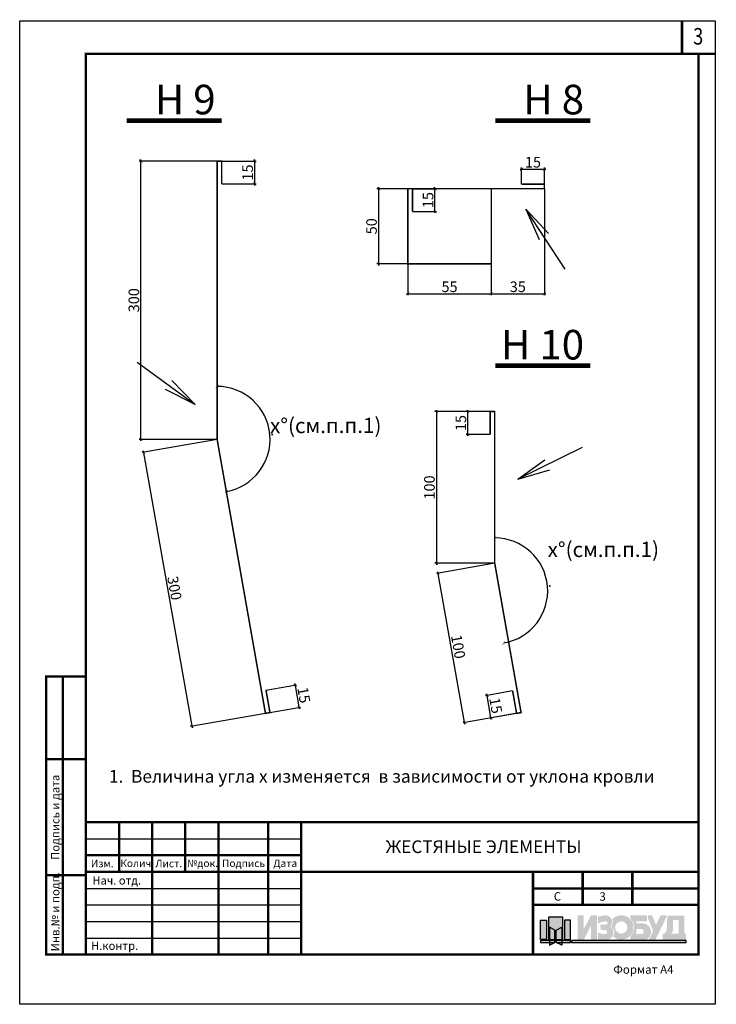
# Model space of a CAD drawing. Units: millimetres. Extents: x -784868 to -767182, y 309085 to 314093.
# Drawn here: x -779303 to -778844, y 310883 to 311532 of the extents above; entities that cross this region are included whole.
import ezdxf

# ---------------------------------------------------------------- set-up
doc = ezdxf.new("R2010")
doc.units = ezdxf.units.MM
doc.header["$LTSCALE"] = 100
doc.header["$MEASUREMENT"] = 0
doc.layers.add('LAYER8', color=7, linetype='Continuous')
doc.styles.add('STANDARDT', font='ARIAL.TTF', dxfattribs={"width": 0.7})
doc.styles.add('STYLE1', font='ARIAL.TTF', dxfattribs={"height": 700})
doc.styles.add('style222111444', font='ARIAL.TTF', dxfattribs={"height": 7})
doc.styles.add('стиль4', font='ARIAL.TTF', dxfattribs={"height": 150})
doc.dimstyles.new('STANDART NACHCHELNIKI', dxfattribs={"dimscale": 100, "dimtxt": 7, "dimasz": 0.02, "dimexe": 0.01, "dimexo": 0, "dimgap": 0.01, "dimtad": 1, "dimdec": 0, "dimzin": 0, "dimdsep": 46, "dimtxsty": 'style222111444', "dimblk1": 'ARCHTICK', "dimblk2": 'ARCHTICK', "dimsah": 1, "dimcen": 0.01, "dimdle": 0.01, "dimclrd": 1, "dimclre": 1, "dimclrt": 1, "dimadec": 0, "dimazin": 0, "dimtfac": 1, "dimtdec": 0, "dimtofl": 0, "dimtmove": 0, "dimatfit": 3, "dimldrblk": 'ARCHTICK', "dimfxl": 0, "dimtolj": 1, "dimtzin": 0, "dimarcsym": 0})

# ---------------------------------------------------------------- blocks, each defined once
blk = doc.blocks.new('_ARCHTICK')
at = {"color": 0, "linetype": 'ByBlock', "const_width": 0.15}
blk.add_lwpolyline([(-0.5, -0.5), (0.5, 0.5)], dxfattribs=at)
blk = doc.blocks.new('*D65')
at = {"color": 1, "lineweight": -2}
for p, q in [((-778991.99, 311420.68), (-778991.99, 311350.42)), ((-778956.99, 311420.68), (-778956.99, 311350.42)), ((-778992.99, 311351.42), (-778955.99, 311351.42))]:
    blk.add_line(p, q, dxfattribs=at)
at = {"layer": 'DEFPOINTS', "color": 0}
for p in [(-778991.99, 311420.68), (-778956.99, 311420.68), (-778956.99, 311351.42)]:
    blk.add_point(p, dxfattribs=at)
at = {"color": 1, "lineweight": -2, "xscale": 2, "yscale": 2, "zscale": 2, "rotation": 180}
blk.add_blockref('_ARCHTICK', (-778991.99, 311351.42), dxfattribs=at)
at = {"color": 1, "lineweight": -2, "xscale": 2, "yscale": 2, "zscale": 2}
blk.add_blockref('_ARCHTICK', (-778956.99, 311351.42), dxfattribs=at)
at = {"color": 1, "insert": (-778974.49, 311355.99), "char_height": 7, "attachment_point": 5, "style": 'style222111444'}
blk.add_mtext('\\A1;35', dxfattribs=at)
blk = doc.blocks.new('*D66')
at = {"color": 1, "lineweight": -2}
for p, q in [((-778972.99, 311433.56), (-778955.99, 311433.56)), ((-778971.99, 311423.68), (-778971.99, 311434.56)), ((-778956.99, 311423.68), (-778956.99, 311434.56))]:
    blk.add_line(p, q, dxfattribs=at)
at = {"layer": 'DEFPOINTS', "color": 0}
for p in [(-778956.99, 311433.56), (-778971.99, 311423.68), (-778956.99, 311423.68)]:
    blk.add_point(p, dxfattribs=at)
at = {"color": 1, "lineweight": -2, "xscale": 2, "yscale": 2, "zscale": 2, "rotation": 180}
blk.add_blockref('_ARCHTICK', (-778971.99, 311433.56), dxfattribs=at)
at = {"color": 1, "lineweight": -2, "xscale": 2, "yscale": 2, "zscale": 2}
blk.add_blockref('_ARCHTICK', (-778956.99, 311433.56), dxfattribs=at)
at = {"color": 1, "insert": (-778964.49, 311438.14), "char_height": 7, "attachment_point": 5, "style": 'style222111444'}
blk.add_mtext('\\A1;15', dxfattribs=at)
blk = doc.blocks.new('A$C3B63640F')
at = {"layer": 'LAYER8'}
for p, q in [((47.33, 3.61), (25.67, 7.22)), ((0, 3.61), (47.33, 3.61)), ((47.33, 3.61), (25.67, 0))]:
    blk.add_line(p, q, dxfattribs=at)
blk = doc.blocks.new('*D67')
at = {"color": 1, "lineweight": -2}
for p, q in [((-779043.99, 311420.68), (-779028.11, 311420.68)), ((-779029.11, 311404.68), (-779029.11, 311421.68)), ((-779043.99, 311405.68), (-779028.11, 311405.68))]:
    blk.add_line(p, q, dxfattribs=at)
at = {"layer": 'DEFPOINTS', "color": 0}
for p in [(-779043.99, 311420.68), (-779029.11, 311420.68), (-779043.99, 311405.68)]:
    blk.add_point(p, dxfattribs=at)
at = {"color": 1, "lineweight": -2, "xscale": 2, "yscale": 2, "zscale": 2}
for p, rotation in [((-779029.11, 311420.68), 90), ((-779029.11, 311405.68), 270)]:
    blk.add_blockref('_ARCHTICK', p, dxfattribs=dict(at, rotation=rotation))
at = {"color": 1, "insert": (-779033.69, 311413.18), "char_height": 7, "attachment_point": 5, "rotation": 90, "style": 'style222111444'}
blk.add_mtext('\\A1;15', dxfattribs=at)
blk = doc.blocks.new('*D68')
at = {"color": 1, "lineweight": -2}
for p, q in [((-778988.39, 311420.68), (-779067.41, 311420.68)), ((-779066.41, 311421.68), (-779066.41, 311370.12)), ((-779043.1, 311371.12), (-779067.41, 311371.12))]:
    blk.add_line(p, q, dxfattribs=at)
at = {"layer": 'DEFPOINTS', "color": 0}
for p in [(-778988.39, 311420.68), (-779066.41, 311371.12), (-779043.1, 311371.12)]:
    blk.add_point(p, dxfattribs=at)
at = {"color": 1, "lineweight": -2, "xscale": 2, "yscale": 2, "zscale": 2}
for p, rotation in [((-779066.41, 311420.68), 90), ((-779066.41, 311371.12), 270)]:
    blk.add_blockref('_ARCHTICK', p, dxfattribs=dict(at, rotation=rotation))
at = {"color": 1, "insert": (-779070.98, 311395.9), "char_height": 7, "attachment_point": 5, "rotation": 90, "style": 'style222111444'}
blk.add_mtext('\\A1;50', dxfattribs=at)
blk = doc.blocks.new('*D69')
at = {"color": 1, "lineweight": -2}
for p, q in [((-779046.99, 311372.9), (-779046.99, 311350.42)), ((-778991.99, 311372.9), (-778991.99, 311350.42)), ((-779047.99, 311351.42), (-778990.99, 311351.42))]:
    blk.add_line(p, q, dxfattribs=at)
at = {"layer": 'DEFPOINTS', "color": 0}
for p in [(-779046.99, 311372.9), (-778991.99, 311372.9), (-778991.99, 311351.42)]:
    blk.add_point(p, dxfattribs=at)
at = {"color": 1, "lineweight": -2, "xscale": 2, "yscale": 2, "zscale": 2, "rotation": 180}
blk.add_blockref('_ARCHTICK', (-779046.99, 311351.42), dxfattribs=at)
at = {"color": 1, "lineweight": -2, "xscale": 2, "yscale": 2, "zscale": 2}
blk.add_blockref('_ARCHTICK', (-778991.99, 311351.42), dxfattribs=at)
at = {"color": 1, "insert": (-779019.49, 311355.98), "char_height": 7, "attachment_point": 5, "style": 'style222111444'}
blk.add_mtext('\\A1;55', dxfattribs=at)
blk = doc.blocks.new('A$C046E6327')
h = blk.add_hatch(color=256)
h.paths.add_polyline_path([(27.9, 51.5), (12.6, 22.6), (12.6, 0), (27.9, 29.5)])
h.paths.add_polyline_path([(40.5, 51.5), (27.9, 51.5), (27.9, 29.5), (27.9, 0), (40.5, 0)])
h.paths.add_polyline_path([(12.6, 51.5), (0, 51.5), (0, 0), (12.6, 0), (12.6, 22.6)])
blk.add_hatch(color=256).paths.add_polyline_path([(68.1, 28.1, 0.699446), (57.3, 51.4, 0.013997), (42.2, 48.6), (42.2, 33.5, -0.152987), (58.1, 38.5, -1.126287), (59.1, 31.6), (47.5, 31.5), (48, 21), (58.1, 20.6, -1.01167), (56.5, 11.7, -0.094914), (42.2, 15.2), (42.2, 0), (63.9, 0, 0.641374)])
h = blk.add_hatch(color=256)
h.paths.add_polyline_path([(72.6, 43.3, -0.308799), (69.7, 28.1, -0.412795), (74.3, 6.5, 2.380232)])
h.paths.add_polyline_path([(104.4, 25.7, -1), (78.5, 25.7, -1)], flags=16)
h = blk.add_hatch(color=256)
h.paths.add_polyline_path([(123.5, 51.5), (110.8, 51.5), (110.8, 44.4, -0.405871), (110.8, 7.2), (110.8, 0), (123.5, 0)])
h.paths.add_polyline_path([(145.9, 51.5), (123.5, 51.5), (123.5, 38.7), (145.9, 38.7)])
h.paths.add_polyline_path([(137.9, 34.4), (123.5, 34.3), (123.5, 22.6), (134, 22.6, -0.910828), (134, 12.2), (123.5, 12.2), (123.5, 0), (142.7, 0, 0.790353)])
h = blk.add_hatch(color=256)
h.paths.add_polyline_path([(188.4, 51.5), (174.4, 51.5), (149.6, 0), (163.6, 0)])
h.paths.add_polyline_path([(156.3, 51.5), (147.5, 51.5), (147.5, 45.4), (158.6, 18.7), (164.7, 31.3)])
h = blk.add_hatch(color=256)
h.paths.add_polyline_path([(181.5, 12.5), (178.3, 12.5), (178.3, 0), (227.8, 0), (227.8, 12.5), (224.3, 12.5), (224.3, 50.8), (190.6, 50.8), (187.4, 43.7), (187.4, 25.5, -0.250627)])
h.paths.add_polyline_path([(200.7, 25), (200.7, 41.4), (212.2, 41.4), (212.2, 12.5), (196.2, 12.5, 0.231545)], flags=16)
blk = doc.blocks.new('A$C5980541A')
h = blk.add_hatch(color=253)
h.paths.add_polyline_path([(252, 60), (316, 60), (316, 262), (252, 262)])
h.paths.add_polyline_path([(234, 294), (82, 294), (82, 60), (93, 60), (93, 188), (152, 158), (152, 60), (164, 60), (164, 158), (223, 188), (223, 60), (234, 60)])
h.paths.add_polyline_path([(64, 262), (0, 262), (0, 60), (64, 60)])
h = blk.add_hatch(color=256)
h.paths.add_polyline_path([(164, 60), (223, 60), (223, 188), (164, 158)])
h.paths.add_polyline_path([(152, 158), (93, 188), (93, 60), (152, 60)])
h.paths.add_polyline_path([(93, 60), (93, 48), (152, 48), (152, 60)])
h.paths.add_polyline_path([(164, 60), (164, 48), (223, 48), (223, 60)])
h.paths.add_polyline_path([(223, 27), (223, 48), (164, 48), (164, 27)])
h.paths.add_polyline_path([(93, 48), (93, 27), (152, 27), (152, 48)])
h.paths.add_polyline_path([(93, 0), (152, 27), (93, 27)])
h.paths.add_polyline_path([(164, 27), (223, 0), (223, 27)])
h = blk.add_hatch(color=256)
h.paths.add_polyline_path([(316, 27), (316, 48), (223, 48), (223, 27)])
h.paths.add_polyline_path([(93, 27), (93, 48), (0, 48), (0, 27)])
blk.add_hatch(color=253).paths.add_polyline_path([(1532, 27), (1532, 48), (324, 48), (324, 27)])
at = {"color": 253}
for points in [[(64, 60), (0, 60), (0, 262), (64, 262)], [(82, 60), (234, 60), (234, 294), (82, 294)], [(252, 60), (316, 60), (316, 262), (252, 262)], [(152, 158), (93, 188), (93, 0), (152, 27)], [(164, 158), (223, 188), (223, 0), (164, 27)], [(324, 27), (1532, 27), (1532, 48), (324, 48)]]:
    blk.add_lwpolyline(points, close=True, dxfattribs=at)
for points in [[(0, 27), (152, 27), (152, 48), (0, 48)], [(164, 27), (316, 27), (316, 48), (164, 48)]]:
    blk.add_lwpolyline(points, close=True)
at = {"xscale": 5, "yscale": 5, "zscale": 5}
blk.add_blockref('A$C046E6327', (392, 57), dxfattribs=at)
blk = doc.blocks.new('*D70')
at = {"color": 1, "lineweight": -2}
blk.add_arc((-778989.71, 311155.42), 34.91, 280, 90, dxfattribs=at)
at = {"layer": 'DEFPOINTS', "color": 0}
for p in [(-778989.71, 311338.95), (-778989.71, 311155.42), (-778989.71, 311155.42), (-778957.65, 311141.6), (-778964.43, 311012.05)]:
    blk.add_point(p, dxfattribs=at)
at = {"color": 1, "lineweight": -2, "xscale": 2, "yscale": 2, "zscale": 2}
for p, rotation in [((-778989.71, 311190.34), 179.9999999999888), ((-778983.65, 311121.04), 190.0000000000455)]:
    blk.add_blockref('_ARCHTICK', p, dxfattribs=dict(at, rotation=rotation))
at = {"color": 1, "insert": (-778950.44, 311158.86), "char_height": 7, "attachment_point": 5, "rotation": 275, "style": 'style222111444'}
blk.add_mtext('\\A1;{\\fArial|b0|i0|c204|p34;.}', dxfattribs=at)
blk = doc.blocks.new('*D71')
at = {"color": 1, "lineweight": -2}
for p, q in [((-779148.09, 311439.88), (-779148.09, 311422.88)), ((-779169.79, 311438.88), (-779147.09, 311438.88)), ((-779169.79, 311423.88), (-779147.09, 311423.88))]:
    blk.add_line(p, q, dxfattribs=at)
at = {"layer": 'DEFPOINTS', "color": 0}
for p in [(-779169.79, 311438.88), (-779169.79, 311423.88), (-779148.09, 311423.88)]:
    blk.add_point(p, dxfattribs=at)
at = {"color": 1, "lineweight": -2, "xscale": 2, "yscale": 2, "zscale": 2}
for p, rotation in [((-779148.09, 311438.88), 90), ((-779148.09, 311423.88), 270)]:
    blk.add_blockref('_ARCHTICK', p, dxfattribs=dict(at, rotation=rotation))
at = {"color": 1, "insert": (-779152.67, 311431.38), "char_height": 7, "attachment_point": 5, "rotation": 90, "style": 'style222111444'}
blk.add_mtext('\\A1;15', dxfattribs=at)
blk = doc.blocks.new('*D72')
at = {"color": 1, "lineweight": -2}
for p, q in [((-779223.11, 311254.36), (-779223.11, 311439.88)), ((-779172.79, 311438.88), (-779224.11, 311438.88)), ((-779172.79, 311255.36), (-779224.11, 311255.36))]:
    blk.add_line(p, q, dxfattribs=at)
at = {"layer": 'DEFPOINTS', "color": 0}
for p in [(-779223.11, 311438.88), (-779172.79, 311438.88), (-779172.79, 311255.36)]:
    blk.add_point(p, dxfattribs=at)
at = {"color": 1, "lineweight": -2, "xscale": 2, "yscale": 2, "zscale": 2}
for p, rotation in [((-779223.11, 311438.88), 90), ((-779223.11, 311255.36), 270)]:
    blk.add_blockref('_ARCHTICK', p, dxfattribs=dict(at, rotation=rotation))
at = {"color": 1, "insert": (-779227.69, 311347.12), "char_height": 7, "attachment_point": 5, "rotation": 90, "style": 'style222111444'}
blk.add_mtext('\\A1;{\\fArial|b0|i0|c204|p34;300}', dxfattribs=at)
blk = doc.blocks.new('*D73')
at = {"color": 1, "lineweight": -2}
for p, q in [((-779172.79, 311255.36), (-779222.32, 311246.63)), ((-779221.51, 311247.79), (-779189.29, 311065.08)), ((-779140.92, 311074.63), (-779190.45, 311065.89))]:
    blk.add_line(p, q, dxfattribs=at)
at = {"layer": 'DEFPOINTS', "color": 0}
for p in [(-779172.79, 311255.36), (-779140.92, 311074.63), (-779189.47, 311066.07)]:
    blk.add_point(p, dxfattribs=at)
at = {"color": 1, "lineweight": -2, "xscale": 2, "yscale": 2, "zscale": 2}
for p, rotation in [((-779221.34, 311246.8), 99.99999999998397), ((-779189.47, 311066.07), 279.999999999984)]:
    blk.add_blockref('_ARCHTICK', p, dxfattribs=dict(at, rotation=rotation))
at = {"color": 1, "insert": (-779200.9, 311157.23), "char_height": 7, "attachment_point": 5, "rotation": 280, "style": 'style222111444'}
blk.add_mtext('\\A1;{\\fArial|b0|i0|c204|p34;300}', dxfattribs=at)
blk = doc.blocks.new('*D74')
at = {"color": 1, "lineweight": -2}
for p, q in [((-779140.57, 311089.92), (-779120.4, 311093.48)), ((-779121.56, 311094.29), (-779118.6, 311077.55)), ((-779137.96, 311075.15), (-779117.79, 311078.7))]:
    blk.add_line(p, q, dxfattribs=at)
at = {"layer": 'DEFPOINTS', "color": 0}
for p in [(-779140.57, 311089.92), (-779118.78, 311078.53), (-779137.96, 311075.15)]:
    blk.add_point(p, dxfattribs=at)
at = {"color": 1, "lineweight": -2, "xscale": 2, "yscale": 2, "zscale": 2}
for p, rotation in [((-779121.38, 311093.3), 99.99999999962643), ((-779118.78, 311078.53), 279.9999999996264)]:
    blk.add_blockref('_ARCHTICK', p, dxfattribs=dict(at, rotation=rotation))
at = {"color": 1, "insert": (-779115.58, 311086.71), "char_height": 7, "attachment_point": 5, "rotation": 280, "style": 'style222111444'}
blk.add_mtext('\\A1;15', dxfattribs=at)
blk = doc.blocks.new('*D75')
at = {"color": 1, "lineweight": -2}
blk.add_arc((-779172.79, 311255.36), 34.91, 280, 90, dxfattribs=at)
at = {"layer": 'DEFPOINTS', "color": 0}
for p in [(-779172.79, 311438.88), (-779172.79, 311255.36), (-779172.79, 311255.36), (-779140.73, 311241.53), (-779147.51, 311111.99)]:
    blk.add_point(p, dxfattribs=at)
at = {"color": 1, "lineweight": -2, "xscale": 2, "yscale": 2, "zscale": 2}
for p, rotation in [((-779172.79, 311290.28), 179.9999999999873), ((-779166.72, 311220.98), 189.9999999999978)]:
    blk.add_blockref('_ARCHTICK', p, dxfattribs=dict(at, rotation=rotation))
at = {"color": 1, "insert": (-779133.52, 311258.8), "char_height": 7, "attachment_point": 5, "rotation": 275, "style": 'style222111444'}
blk.add_mtext('\\A1;{\\fArial|b0|i0|c204|p34;.}', dxfattribs=at)
blk = doc.blocks.new('*D76')
at = {"color": 1, "lineweight": -2}
for p, q in [((-778977.9, 311089.4), (-778995.8, 311086.24)), ((-778992.04, 311070.66), (-778994.99, 311087.4)), ((-778975.3, 311074.63), (-778993.19, 311071.47))]:
    blk.add_line(p, q, dxfattribs=at)
at = {"layer": 'DEFPOINTS', "color": 0}
for p in [(-778977.9, 311089.4), (-778994.81, 311086.42), (-778975.3, 311074.63)]:
    blk.add_point(p, dxfattribs=at)
at = {"color": 1, "lineweight": -2, "xscale": 2, "yscale": 2, "zscale": 2}
for p, rotation in [((-778994.81, 311086.42), 100.0000000001416), ((-778992.21, 311071.64), 280.0000000001415)]:
    blk.add_blockref('_ARCHTICK', p, dxfattribs=dict(at, rotation=rotation))
at = {"color": 1, "insert": (-778989.01, 311079.82), "char_height": 7, "attachment_point": 5, "rotation": 280, "style": 'style222111444'}
blk.add_mtext('\\A1;15', dxfattribs=at)
blk = doc.blocks.new('*D77')
at = {"color": 1, "lineweight": -2}
for p, q in [((-778989.71, 311173.63), (-779027.97, 311166.88)), ((-779009.44, 311067.59), (-779027.15, 311168.04)), ((-778972.34, 311075.15), (-779010.6, 311068.4))]:
    blk.add_line(p, q, dxfattribs=at)
at = {"layer": 'DEFPOINTS', "color": 0}
for p in [(-778989.71, 311173.63), (-779026.98, 311167.06), (-778972.34, 311075.15)]:
    blk.add_point(p, dxfattribs=at)
at = {"color": 1, "lineweight": -2, "xscale": 2, "yscale": 2, "zscale": 2}
for p, rotation in [((-779026.98, 311167.06), 99.99999999999474), ((-779009.62, 311068.57), 279.9999999999948)]:
    blk.add_blockref('_ARCHTICK', p, dxfattribs=dict(at, rotation=rotation))
at = {"color": 1, "insert": (-779013.79, 311118.61), "char_height": 7, "attachment_point": 5, "rotation": 280, "style": 'style222111444'}
blk.add_mtext('\\A1;100', dxfattribs=at)
blk = doc.blocks.new('*D78')
at = {"color": 1, "lineweight": -2}
for p, q in [((-778992.71, 311273.63), (-779008.48, 311273.63)), ((-779007.48, 311257.63), (-779007.48, 311274.63)), ((-778992.71, 311258.63), (-779008.48, 311258.63))]:
    blk.add_line(p, q, dxfattribs=at)
at = {"layer": 'DEFPOINTS', "color": 0}
for p in [(-779007.48, 311273.63), (-778992.71, 311273.63), (-778992.71, 311258.63)]:
    blk.add_point(p, dxfattribs=at)
at = {"color": 1, "lineweight": -2, "xscale": 2, "yscale": 2, "zscale": 2}
for p, rotation in [((-779007.48, 311273.63), 90), ((-779007.48, 311258.63), 270)]:
    blk.add_blockref('_ARCHTICK', p, dxfattribs=dict(at, rotation=rotation))
at = {"color": 1, "insert": (-779012.06, 311266.13), "char_height": 7, "attachment_point": 5, "rotation": 90, "style": 'style222111444'}
blk.add_mtext('\\A1;15', dxfattribs=at)
blk = doc.blocks.new('*D79')
at = {"color": 1, "lineweight": -2}
for p, q in [((-778989.71, 311273.63), (-779029.2, 311273.63)), ((-779028.2, 311274.63), (-779028.2, 311172.63)), ((-778989.71, 311173.63), (-779029.2, 311173.63))]:
    blk.add_line(p, q, dxfattribs=at)
at = {"layer": 'DEFPOINTS', "color": 0}
for p in [(-778989.71, 311273.63), (-779028.2, 311173.63), (-778989.71, 311173.63)]:
    blk.add_point(p, dxfattribs=at)
at = {"color": 1, "lineweight": -2, "xscale": 2, "yscale": 2, "zscale": 2}
for p, rotation in [((-779028.2, 311273.63), 90), ((-779028.2, 311173.63), 270)]:
    blk.add_blockref('_ARCHTICK', p, dxfattribs=dict(at, rotation=rotation))
at = {"color": 1, "insert": (-779032.78, 311223.63), "char_height": 7, "attachment_point": 5, "rotation": 90, "style": 'style222111444'}
blk.add_mtext('\\A1;100', dxfattribs=at)

msp = doc.modelspace()

# ---------------------------------------------------------------- linework, layer by layer
at = {"color": 7, "linetype": 'Continuous'}
for p, q in [((-779303, 310882.73), (-779303, 311531.38)), ((-779303, 311531.38), (-778844.36, 311531.38)), ((-778844.36, 311531.38), (-778844.36, 310882.73)), ((-778844.36, 310882.73), (-779303, 310882.73))]:
    msp.add_line(p, q, dxfattribs=at)
at = {"color": 7}
for p, q in [((-779259.32, 310991.93), (-779117.36, 310991.93)), ((-779259.32, 310970.09), (-779117.36, 310970.09)), ((-779259.32, 310959.17), (-779117.36, 310959.17)), ((-779259.32, 310948.25), (-779117.36, 310948.25)), ((-779259.32, 310948.25), (-779117.36, 310948.25)), ((-779259.32, 310937.33), (-779117.36, 310937.33)), ((-779259.32, 310926.41), (-779117.36, 310926.41))]:
    msp.add_line(p, q, dxfattribs=at)
for points, const_width in [([(-778855.28, 311002.85), (-779259.32, 311002.85), (-779259.32, 310915.49), (-779117.36, 310915.49), (-779117.36, 311002.85), (-778855.28, 311002.85), (-778855.28, 310915.49), (-778964.48, 310915.49), (-778964.48, 310970.09), (-778855.28, 310970.09), (-778855.28, 310948.25), (-778964.48, 310948.25), (-778964.48, 310959.17), (-778855.28, 310959.17), (-778855.28, 310970.09), (-778898.96, 310970.09), (-778898.96, 310948.25), (-778931.72, 310948.25), (-778931.72, 310970.09), (-779117.36, 310970.09), (-779117.36, 311002.85), (-779117.36, 310915.49), (-779285.53, 310915.49), (-779285.53, 311098.94), (-779259.32, 311098.94), (-779259.32, 310915.49), (-779274.61, 310915.49), (-779274.61, 311098.94), (-779285.53, 311098.94), (-779285.53, 311044.34), (-779259.32, 311044.34), (-779259.32, 310967.9), (-779285.53, 310967.9), (-779285.53, 311044.34), (-779259.32, 311044.34), (-779259.32, 311002.85), (-779237.46, 311002.85), (-779237.46, 310970.09), (-779237.46, 311002.85), (-779215.62, 311002.85), (-779215.62, 310915.49), (-779171.94, 310915.49), (-779171.94, 311002.85), (-779139.18, 311002.85), (-779139.18, 310915.49), (-779117.36, 310915.49), (-779117.36, 311002.85), (-779259.32, 311002.85), (-779259.32, 310981.01), (-779117.36, 310981.01), (-779117.36, 310970.09), (-778855.28, 310970.09), (-778855.28, 311509.54), (-778844.36, 311509.54), (-778866.2, 311509.54), (-778866.2, 311531.38), (-778866.2, 311509.54), (-779259.32, 311509.54), (-779259.32, 310915.49), (-779285.53, 310915.49)], 1.56), ([(-778991.99, 311420.68), (-778956.99, 311420.68), (-778956.99, 311423.68), (-778971.99, 311423.68)], 1), ([(-778964.48, 310915.49), (-779117.36, 310915.49), (-779117.36, 311002.85), (-779193.78, 311002.85), (-779193.78, 310970.09), (-779259.32, 310970.09), (-779259.32, 310970.09), (-779117.36, 310970.09)], 1.56)]:
    msp.add_lwpolyline(points, dxfattribs=dict(at, const_width=const_width))
at = {"color": 5, "ltscale": 1000, "const_width": 3}
for points in [[(-779232.41, 311465.62), (-779169.74, 311465.62)], [(-778989.41, 311465.62), (-778926.73, 311465.62)], [(-778989.41, 311303.93), (-778926.73, 311303.93)]]:
    msp.add_lwpolyline(points, dxfattribs=at)
at = {"color": 7, "ltscale": 1000, "const_width": 1}
for points in [[(-779172.79, 311255.36), (-779172.79, 311438.88), (-779169.79, 311438.88), (-779169.79, 311423.88)], [(-778956.99, 311420.68), (-778956.99, 311420.68), (-778991.99, 311420.68), (-778991.99, 311371.12), (-779046.99, 311371.12), (-779046.99, 311420.68), (-779043.99, 311420.68), (-779043.99, 311405.68)], [(-778989.71, 311173.63), (-778989.71, 311273.63), (-778992.71, 311273.63), (-778992.71, 311258.63)], [(-779172.79, 311255.36), (-779140.92, 311074.63), (-779137.96, 311075.15), (-779140.57, 311089.92)], [(-778989.71, 311173.63), (-778972.34, 311075.15), (-778975.3, 311074.63), (-778977.9, 311089.4)]]:
    msp.add_lwpolyline(points, dxfattribs=at)

# ---------------------------------------------------------------- block references
at = {"xscale": 0.06266844470519572, "yscale": 0.06266844482161105, "zscale": 0.06266844480007422}
msp.add_blockref('A$C5980541A', (-778959.49, 310921.76), dxfattribs=at)
at = {"layer": 'LAYER8'}
for p, rotation in [((-778940.22, 311369.69), 123.4053351237085), ((-779227.58, 311303.44), 323.8660147584024), ((-778933.64, 311253.2), 206.2970274996981)]:
    msp.add_blockref('A$C3B63640F', p, dxfattribs=dict(at, rotation=rotation))

# ---------------------------------------------------------------- texts
at = {"color": 7, "linetype": 'Continuous', "style": 'STANDARDT', "width": 0.8}
msp.add_text('3', height=10.92, dxfattribs=at).set_placement((-778858.8, 311515.73))
at = {"color": 7, "linetype": 'Continuous', "style": 'стиль4'}
for s, height, p in [('1.  Величина угла х изменяется  в зависимости от уклона кровли', 8.339, (-779244.11, 311028.93)), ('ЖЕСТЯНЫЕ ЭЛЕМЕНТЫ', 8.339, (-779061.64, 310982.5)), ('Изм.', 4.914, (-779256.06, 310973.16)), ('Колич.', 4.914, (-779236.65, 310973.28)), ('Лист.', 4.914, (-779213.54, 310973.16)), ('№док.', 4.914, (-779192.51, 310973.28)), ('Подпись', 4.914, (-779169.53, 310973.28)), ('Дата', 4.914, (-779135.76, 310973.28)), ('Нач. отд.', 5.405, (-779255.07, 310961.72)), ('С', 5.58, (-778950.79, 310951.11)), ('3', 5.58, (-778920.66, 310951.04)), ('Н.контр.', 5.405, (-779255.9, 310918.62)), ('Формат А4', 5.577, (-778911.45, 310902.89))]:
    msp.add_text(s, height=height, dxfattribs=at).set_placement(p)
at = {"color": 7, "style": 'стиль4'}
for s, p in [('Подпись и дата', (-779276.79, 310977.99)), ('Инв.№ и подп.', (-779276.79, 310917.67))]:
    msp.add_text(s, height=5.46, rotation=90, dxfattribs=at).set_placement(p)
at = {"color": 1, "char_height": 10, "attachment_point": 5, "rotation": 0.13528, "style": 'style222111444'}
for insert in [(-779101.16, 311264.49), (-778918.08, 311182.76)]:
    msp.add_mtext('{\\fArial|b0|i0|c204|p34;х°(см.п.п.1)}', dxfattribs=dict(at, insert=insert))
at = {"layer": 'LAYER8', "color": 0, "char_height": 19.5, "attachment_point": 6, "style": 'STYLE1'}
for s, insert in [('H {\\fArial|b0|i0|c204|p34;9}', (-779173.77, 311479.47)), ('H {\\fArial|b0|i0|c204|p34;8}', (-778930.76, 311479.47)), ('H {\\fArial|b0|i0|c204|p34;10}', (-778930.76, 311317.78))]:
    msp.add_mtext(s, dxfattribs=dict(at, insert=insert))

# ---------------------------------------------------------------- dimensions: what is measured, and where the dimension line sits
at = {"color": 7, "ltscale": 1000}
dim = msp.add_linear_dim(base=(-779223.11, 311438.88), p1=(-779172.79, 311255.36), p2=(-779172.79, 311438.88), angle=90, text='{\\fArial|b0|i0|c204|p34;300}', dimstyle='STANDART NACHCHELNIKI', dxfattribs=at)
dim.commit()
dim.dimension.update_dxf_attribs({"geometry": '*D72', "text_midpoint": (-779227.69, 311347.12)})
for p1, p2, distance, picture, middle in [((-779169.79, 311438.88), (-779169.79, 311423.88), 21.69, '*D71', (-779152.67, 311431.38)), ((-778989.71, 311273.63), (-778989.71, 311173.63), -38.5, '*D79', (-779032.78, 311223.63)), ((-778992.71, 311258.63), (-778992.71, 311273.63), 14.77, '*D78', (-779012.06, 311266.13)), ((-778972.34, 311075.15), (-778989.71, 311173.63), 37.85, '*D77', (-779013.79, 311118.61)), ((-779140.57, 311089.92), (-779137.96, 311075.15), 19.48, '*D74', (-779115.58, 311086.71)), ((-778975.3, 311074.63), (-778977.9, 311089.4), 17.17, '*D76', (-778989.01, 311079.82))]:
    dim = msp.add_aligned_dim(p1=p1, p2=p2, distance=distance, dimstyle='STANDART NACHCHELNIKI', dxfattribs=at)
    dim.commit()
    dim.dimension.update_dxf_attribs({"geometry": picture, "text_midpoint": middle})
for base, p1, p2, picture, middle in [((-778956.99, 311433.56), (-778971.99, 311423.68), (-778956.99, 311423.68), '*D66', (-778964.49, 311438.14)), ((-778956.99, 311351.42), (-778991.99, 311420.68), (-778956.99, 311420.68), '*D65', (-778974.49, 311355.99))]:
    dim = msp.add_linear_dim(base=base, p1=p1, p2=p2, dimstyle='STANDART NACHCHELNIKI', dxfattribs=at)
    dim.commit()
    dim.dimension.update_dxf_attribs({"geometry": picture, "text_midpoint": middle})
for base, line1, line2, picture, middle in [((-779140.73, 311241.53), ((-779172.79, 311255.36), (-779172.79, 311438.88)), ((-779172.79, 311255.36), (-779147.51, 311111.99)), '*D75', (-779133.52, 311258.8)), ((-778957.65, 311141.6), ((-778989.71, 311155.42), (-778989.71, 311338.95)), ((-778989.71, 311155.42), (-778964.43, 311012.05)), '*D70', (-778950.44, 311158.86))]:
    dim = msp.add_angular_dim_2l(base=base, line1=line1, line2=line2, text='{\\fArial|b0|i0|c204|p34;.}', dimstyle='STANDART NACHCHELNIKI', dxfattribs=at)
    dim.commit()
    dim.dimension.update_dxf_attribs({"geometry": picture, "text_midpoint": middle})
for base, p1, p2, angle, picture, middle in [((-779066.41, 311371.12), (-778988.39, 311420.68), (-779043.1, 311371.12), 270, '*D68', (-779070.98, 311395.9)), ((-779029.11, 311420.68), (-779043.99, 311405.68), (-779043.99, 311420.68), 270, '*D67', (-779033.69, 311413.18)), ((-778991.99, 311351.42), (-779046.99, 311372.9), (-778991.99, 311372.9), 180, '*D69', (-779019.49, 311355.98))]:
    dim = msp.add_linear_dim(base=base, p1=p1, p2=p2, angle=angle, dimstyle='STANDART NACHCHELNIKI', dxfattribs=at)
    dim.commit()
    dim.dimension.update_dxf_attribs({"geometry": picture, "text_midpoint": middle})
dim = msp.add_aligned_dim(p1=(-779172.79, 311255.36), p2=(-779140.92, 311074.63), distance=-49.3, text='{\\fArial|b0|i0|c204|p34;300}', dimstyle='STANDART NACHCHELNIKI', dxfattribs=at)
dim.commit()
dim.dimension.update_dxf_attribs({"geometry": '*D73', "text_midpoint": (-779200.9, 311157.23)})

doc.saveas('drawing.dxf')
